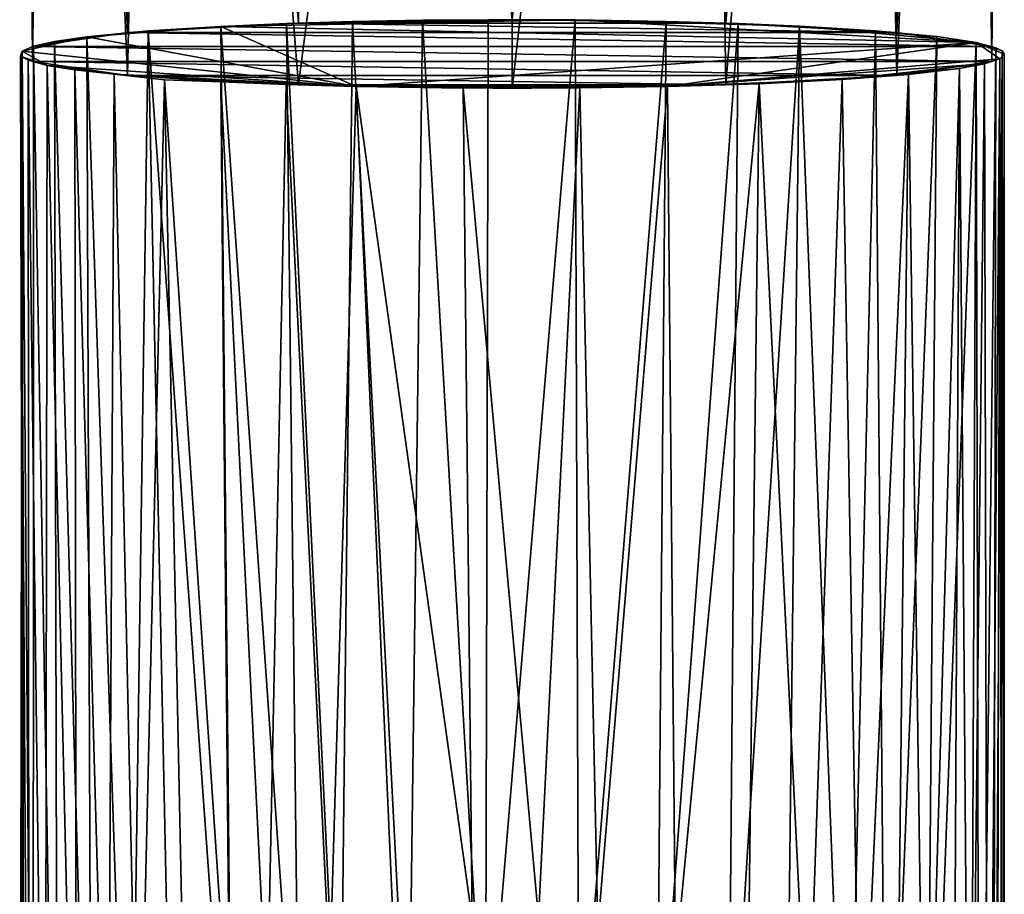
# Model space of a CAD drawing. Units: inches. Extents: x -2.33 to 2.31, y -4.82 to 4.91.
# Drawn here: x -1.9 to -0.79, y -3.16 to -2.18 of the extents above; entities that cross this region are included whole.
import ezdxf

# ---------------------------------------------------------------- set-up
doc = ezdxf.new("R2010")
doc.units = ezdxf.units.IN
doc.layers.get('0').update_dxf_attribs({"true_color": 0xc2ced6})

msp = doc.modelspace()

# ---------------------------------------------------------------- linework, layer by layer
for points in [[(-1.5829, -2.1821), (-1.5547, -0.3193), (-1.7335, -0.3277), (-1.5829, -2.1821)], [(-1.5829, -2.1821), (-1.3438, -2.1783), (-1.5547, -0.3193), (-1.5829, -2.1821)], [(-1.1329, -0.3193), (-1.3438, -2.1783), (-1.1046, -2.1821), (-1.1329, -0.3193)], [(-0.954, -0.3277), (-1.1329, -0.3193), (-1.1046, -2.1821), (-0.954, -0.3277)], [(-1.7747, -2.1928), (-1.7335, -0.3277), (-1.853, -0.3401), (-1.7747, -2.1928)], [(-1.7335, -0.3277), (-1.7747, -2.1928), (-1.5829, -2.1821), (-1.7335, -0.3277)], [(-1.1046, -2.1821), (-0.9129, -2.1928), (-0.954, -0.3277), (-1.1046, -2.1821)], [(-0.8346, -0.3401), (-0.954, -0.3277), (-0.9129, -2.1928), (-0.8346, -0.3401)], [(-1.853, -0.3401), (-1.895, -0.3549), (-1.8811, -2.2082), (-1.853, -0.3401)], [(-1.8811, -2.2082), (-1.7747, -2.1928), (-1.853, -0.3401), (-1.8811, -2.2082)], [(-0.8346, -0.3401), (-0.9129, -2.1928), (-0.8064, -2.2082), (-0.8346, -0.3401)], [(-0.8064, -2.2082), (-0.7926, -0.3549), (-0.8346, -0.3401), (-0.8064, -2.2082)], [(-1.895, -0.3549), (-1.853, -0.3696), (-1.8811, -2.2253), (-1.895, -0.3549)], [(-1.8811, -2.2082), (-1.895, -0.3549), (-1.8811, -2.2253), (-1.8811, -2.2082)], [(-0.8346, -0.3696), (-0.7926, -0.3549), (-0.8064, -2.2253), (-0.8346, -0.3696)], [(-0.8064, -2.2082), (-0.8064, -2.2253), (-0.7926, -0.3549), (-0.8064, -2.2082)], [(-1.853, -0.3696), (-1.7747, -2.2408), (-1.8811, -2.2253), (-1.853, -0.3696)], [(-1.853, -0.3696), (-1.7335, -0.382), (-1.7747, -2.2408), (-1.853, -0.3696)], [(-0.9129, -2.2408), (-0.954, -0.382), (-0.8346, -0.3696), (-0.9129, -2.2408)], [(-0.8064, -2.2253), (-0.9129, -2.2408), (-0.8346, -0.3696), (-0.8064, -2.2253)], [(-1.7747, -2.2408), (-1.7335, -0.382), (-1.5829, -2.2514), (-1.7747, -2.2408)], [(-1.3438, -0.3933), (-1.5829, -2.2514), (-1.7335, -0.382), (-1.3438, -0.3933)], [(-1.1046, -2.2514), (-1.1329, -0.3904), (-0.954, -0.382), (-1.1046, -2.2514)], [(-0.954, -0.382), (-0.9129, -2.2408), (-1.1046, -2.2514), (-0.954, -0.382)], [(-1.3438, -0.3933), (-1.3438, -2.2552), (-1.5829, -2.2514), (-1.3438, -0.3933)], [(-1.3438, -2.2552), (-1.3438, -0.3933), (-1.1329, -0.3904), (-1.3438, -2.2552)], [(-1.1329, -0.3904), (-1.1046, -2.2514), (-1.3438, -2.2552), (-1.1329, -0.3904)], [(-0.9129, -2.1928), (-1.5829, -2.1821), (-1.7747, -2.1928), (-0.9129, -2.1928)], [(-1.5965, -2.1826), (-1.2731, -2.1786), (-1.67, -2.1858), (-1.5965, -2.1826)], [(-1.67, -2.1858), (-1.2731, -2.1786), (-0.8242, -2.2038), (-1.67, -2.1858)], [(-1.5965, -2.1826), (-1.67, -2.1858), (-1.582, -3.4477), (-1.5965, -2.1826)], [(-1.2731, -2.1786), (-1.5965, -2.1826), (-1.4441, -2.179), (-1.2731, -2.1786)], [(-1.5224, -2.1805), (-1.4441, -2.179), (-1.5965, -2.1826), (-1.5224, -2.1805)], [(-1.5363, -3.4239), (-1.5224, -2.1805), (-1.5965, -2.1826), (-1.5363, -3.4239)], [(-1.582, -3.4477), (-1.5363, -3.4239), (-1.5965, -2.1826), (-1.582, -3.4477)], [(-1.3438, -2.1783), (-1.5829, -2.1821), (-1.1046, -2.1821), (-1.3438, -2.1783)], [(-1.1046, -2.1821), (-1.5829, -2.1821), (-0.9129, -2.1928), (-1.1046, -2.1821)], [(-1.4599, -3.3968), (-1.5224, -2.1805), (-1.5363, -3.4239), (-1.4599, -3.3968)], [(-1.4599, -3.3968), (-1.4441, -2.179), (-1.5224, -2.1805), (-1.4599, -3.3968)], [(-1.4599, -3.3968), (-1.3737, -3.3828), (-1.4441, -2.179), (-1.4599, -3.3968)], [(-1.3737, -3.3828), (-1.3706, -2.1784), (-1.4441, -2.179), (-1.3737, -3.3828)], [(-1.3706, -2.1784), (-1.2731, -2.1786), (-1.4441, -2.179), (-1.3706, -2.1784)], [(-1.2731, -2.1786), (-1.3706, -2.1784), (-1.3737, -3.3828), (-1.2731, -2.1786)], [(-1.2692, -3.3886), (-1.2731, -2.1786), (-1.3737, -3.3828), (-1.2692, -3.3886)], [(-1.1714, -2.1803), (-1.2731, -2.1786), (-1.2692, -3.3886), (-1.1714, -2.1803)], [(-1.2731, -2.1786), (-1.1714, -2.1803), (-1.0906, -2.1826), (-1.2731, -2.1786)], [(-1.0218, -2.1855), (-1.2731, -2.1786), (-1.0906, -2.1826), (-1.0218, -2.1855)], [(-1.0218, -2.1855), (-0.8242, -2.2038), (-1.2731, -2.1786), (-1.0218, -2.1855)], [(-1.1817, -3.414), (-1.1714, -2.1803), (-1.2692, -3.3886), (-1.1817, -3.414)], [(-1.0906, -2.1826), (-1.1714, -2.1803), (-1.1817, -3.414), (-1.0906, -2.1826)], [(-1.1017, -3.4537), (-1.0906, -2.1826), (-1.1817, -3.414), (-1.1017, -3.4537)], [(-1.0906, -2.1826), (-1.1017, -3.4537), (-1.0218, -2.1855), (-1.0906, -2.1826)], [(-0.8064, -2.2082), (-1.7747, -2.1928), (-1.8811, -2.2082), (-0.8064, -2.2082)], [(-1.67, -2.1858), (-1.8201, -2.1974), (-1.7515, -2.1908), (-1.67, -2.1858)], [(-1.5186, -2.2533), (-1.8201, -2.1974), (-1.67, -2.1858), (-1.5186, -2.2533)], [(-1.7718, -3.6242), (-1.7515, -2.1908), (-1.8201, -2.1974), (-1.7718, -3.6242)], [(-0.9129, -2.1928), (-1.7747, -2.1928), (-0.8064, -2.2082), (-0.9129, -2.1928)], [(-1.7718, -3.6242), (-1.7225, -3.5624), (-1.7515, -2.1908), (-1.7718, -3.6242)], [(-1.6573, -3.4995), (-1.67, -2.1858), (-1.7515, -2.1908), (-1.6573, -3.4995)], [(-1.7225, -3.5624), (-1.6573, -3.4995), (-1.7515, -2.1908), (-1.7225, -3.5624)], [(-1.67, -2.1858), (-1.6573, -3.4995), (-1.582, -3.4477), (-1.67, -2.1858)], [(-1.5186, -2.2533), (-1.67, -2.1858), (-0.8242, -2.2038), (-1.5186, -2.2533)], [(-1.1017, -3.4537), (-1.0373, -3.4994), (-1.0218, -2.1855), (-1.1017, -3.4537)], [(-1.0218, -2.1855), (-1.0373, -3.4994), (-0.9681, -3.565), (-1.0218, -2.1855)], [(-0.9681, -3.565), (-0.9369, -2.1907), (-1.0218, -2.1855), (-0.9681, -3.565)], [(-1.0218, -2.1855), (-0.868, -2.1973), (-0.8242, -2.2038), (-1.0218, -2.1855)], [(-0.9369, -2.1907), (-0.868, -2.1973), (-1.0218, -2.1855), (-0.9369, -2.1907)], [(-0.9243, -3.6223), (-0.9369, -2.1907), (-0.9681, -3.565), (-0.9243, -3.6223)], [(-0.9369, -2.1907), (-0.9243, -3.6223), (-0.868, -2.1973), (-0.9369, -2.1907)], [(-1.88, -2.2078), (-1.8201, -2.1974), (-1.8926, -2.2134), (-1.88, -2.2078)], [(-1.8201, -2.1974), (-1.5186, -2.2533), (-1.8926, -2.2134), (-1.8201, -2.1974)], [(-1.8563, -2.2026), (-1.8201, -2.1974), (-1.88, -2.2078), (-1.8563, -2.2026)], [(-1.88, -2.2078), (-1.8525, -3.7812), (-1.8563, -2.2026), (-1.88, -2.2078)], [(-1.8144, -3.6943), (-1.8201, -2.1974), (-1.8563, -2.2026), (-1.8144, -3.6943)], [(-1.8525, -3.7812), (-1.8144, -3.6943), (-1.8563, -2.2026), (-1.8525, -3.7812)], [(-1.8201, -2.1974), (-1.8144, -3.6943), (-1.7718, -3.6242), (-1.8201, -2.1974)], [(-0.8242, -2.2038), (-1.1696, -2.2533), (-1.5186, -2.2533), (-0.8242, -2.2038)], [(-0.7976, -2.2222), (-1.1696, -2.2533), (-0.8242, -2.2038), (-0.7976, -2.2222)], [(-0.9243, -3.6223), (-0.8804, -3.6921), (-0.868, -2.1973), (-0.9243, -3.6223)], [(-0.8242, -2.2038), (-0.868, -2.1973), (-0.8804, -3.6921), (-0.8242, -2.2038)], [(-0.8309, -3.8062), (-0.8242, -2.2038), (-0.8804, -3.6921), (-0.8309, -3.8062)], [(-0.8203, -3.8345), (-0.8242, -2.2038), (-0.8309, -3.8062), (-0.8203, -3.8345)], [(-0.8242, -2.2038), (-0.8203, -3.8345), (-0.802, -2.2099), (-0.8242, -2.2038)], [(-0.8242, -2.2038), (-0.7926, -2.2168), (-0.7976, -2.2222), (-0.8242, -2.2038)], [(-0.795, -2.2133), (-0.8242, -2.2038), (-0.802, -2.2099), (-0.795, -2.2133)], [(-0.7926, -2.2168), (-0.8242, -2.2038), (-0.795, -2.2133), (-0.7926, -2.2168)], [(-1.891, -3.8952), (-1.8926, -2.2134), (-1.8953, -3.9063), (-1.891, -3.8952)], [(-1.8904, -3.8675), (-1.8953, -3.9063), (-1.8926, -2.2134), (-1.8904, -3.8675)], [(-1.8945, -2.219), (-1.8904, -3.8675), (-1.8926, -2.2134), (-1.8945, -2.219)], [(-1.8926, -2.2134), (-1.8646, -2.2295), (-1.8945, -2.219), (-1.8926, -2.2134)], [(-1.8802, -3.8535), (-1.88, -2.2078), (-1.8926, -2.2134), (-1.8802, -3.8535)], [(-1.891, -3.8952), (-1.8802, -3.8535), (-1.8926, -2.2134), (-1.891, -3.8952)], [(-1.8646, -2.2295), (-1.8926, -2.2134), (-1.5186, -2.2533), (-1.8646, -2.2295)], [(-1.8811, -2.2082), (-1.8811, -2.2253), (-0.8064, -2.2253), (-1.8811, -2.2082)], [(-0.8064, -2.2253), (-0.8064, -2.2082), (-1.8811, -2.2082), (-0.8064, -2.2253)], [(-1.8525, -3.7812), (-1.88, -2.2078), (-1.8802, -3.8535), (-1.8525, -3.7812)], [(-0.8203, -3.8345), (-0.8049, -3.8751), (-0.802, -2.2099), (-0.8203, -3.8345)], [(-0.802, -2.2099), (-0.8049, -3.8751), (-0.795, -2.2133), (-0.802, -2.2099)], [(-0.8049, -3.8751), (-0.7972, -3.9091), (-0.795, -2.2133), (-0.8049, -3.8751)], [(-0.7972, -3.9091), (-0.7925, -3.9125), (-0.795, -2.2133), (-0.7972, -3.9091)], [(-0.795, -2.2133), (-0.7925, -3.9125), (-0.7926, -2.2168), (-0.795, -2.2133)], [(-1.8858, -2.2238), (-1.8848, -3.8296), (-1.8945, -2.219), (-1.8858, -2.2238)], [(-1.8848, -3.8296), (-1.8904, -3.8675), (-1.8945, -2.219), (-1.8848, -3.8296)], [(-1.8945, -2.219), (-1.8646, -2.2295), (-1.8858, -2.2238), (-1.8945, -2.219)], [(-1.8848, -3.8296), (-1.8858, -2.2238), (-1.8666, -3.7519), (-1.8848, -3.8296)], [(-1.8858, -2.2238), (-1.8646, -2.2295), (-1.8666, -3.7519), (-1.8858, -2.2238)], [(-0.8064, -2.2253), (-1.8811, -2.2253), (-0.9129, -2.2408), (-0.8064, -2.2253)], [(-1.7747, -2.2408), (-0.9129, -2.2408), (-1.8811, -2.2253), (-1.7747, -2.2408)], [(-0.8148, -2.2276), (-1.1696, -2.2533), (-0.7976, -2.2222), (-0.8148, -2.2276)], [(-0.8111, -3.814), (-0.8148, -2.2276), (-0.7976, -2.2222), (-0.8111, -3.814)], [(-0.8014, -3.8714), (-0.8111, -3.814), (-0.7976, -2.2222), (-0.8014, -3.8714)], [(-0.7976, -2.2222), (-0.7945, -3.905), (-0.8014, -3.8714), (-0.7976, -2.2222)], [(-0.7945, -3.905), (-0.7976, -2.2222), (-0.7926, -2.2168), (-0.7945, -3.905)], [(-0.7925, -3.9125), (-0.7945, -3.905), (-0.7926, -2.2168), (-0.7925, -3.9125)], [(-1.8666, -3.7519), (-1.8646, -2.2295), (-1.8315, -3.6341), (-1.8666, -3.7519)], [(-1.8646, -2.2295), (-1.8334, -2.2344), (-1.8315, -3.6341), (-1.8646, -2.2295)], [(-1.8646, -2.2295), (-1.5186, -2.2533), (-1.7893, -2.2395), (-1.8646, -2.2295)], [(-1.8646, -2.2295), (-1.7893, -2.2395), (-1.8334, -2.2344), (-1.8646, -2.2295)], [(-1.8315, -3.6341), (-1.8334, -2.2344), (-1.7964, -3.549), (-1.8315, -3.6341)], [(-1.8334, -2.2344), (-1.7893, -2.2395), (-1.7964, -3.549), (-1.8334, -2.2344)], [(-0.9741, -2.2453), (-1.1696, -2.2533), (-0.8148, -2.2276), (-0.9741, -2.2453)], [(-0.9741, -2.2453), (-0.8148, -2.2276), (-0.8428, -2.2329), (-0.9741, -2.2453)], [(-0.8428, -2.2329), (-0.8997, -2.2397), (-0.9741, -2.2453), (-0.8428, -2.2329)], [(-0.8808, -3.5826), (-0.8997, -2.2397), (-0.8428, -2.2329), (-0.8808, -3.5826)], [(-0.8428, -2.2329), (-0.8502, -3.6656), (-0.8808, -3.5826), (-0.8428, -2.2329)], [(-0.8313, -3.7286), (-0.8502, -3.6656), (-0.8428, -2.2329), (-0.8313, -3.7286)], [(-0.8148, -2.2276), (-0.8313, -3.7286), (-0.8428, -2.2329), (-0.8148, -2.2276)], [(-0.8313, -3.7286), (-0.8148, -2.2276), (-0.8111, -3.814), (-0.8313, -3.7286)], [(-1.7964, -3.549), (-1.7893, -2.2395), (-1.7621, -3.48), (-1.7964, -3.549)], [(-1.7332, -2.2457), (-1.7621, -3.48), (-1.7893, -2.2395), (-1.7332, -2.2457)], [(-1.7332, -2.2457), (-1.7893, -2.2395), (-1.67, -2.2478), (-1.7332, -2.2457)], [(-1.67, -2.2478), (-1.7893, -2.2395), (-1.5186, -2.2533), (-1.67, -2.2478)], [(-0.9129, -2.2408), (-1.7747, -2.2408), (-1.1046, -2.2514), (-0.9129, -2.2408)], [(-1.7747, -2.2408), (-1.5829, -2.2514), (-1.1046, -2.2514), (-1.7747, -2.2408)], [(-1.7621, -3.48), (-1.7332, -2.2457), (-1.7091, -3.3984), (-1.7621, -3.48)], [(-1.67, -2.2478), (-1.6598, -3.3383), (-1.7332, -2.2457), (-1.67, -2.2478)], [(-1.6598, -3.3383), (-1.7091, -3.3984), (-1.7332, -2.2457), (-1.6598, -3.3383)], [(-1.5969, -2.2509), (-1.6181, -3.2961), (-1.67, -2.2478), (-1.5969, -2.2509)], [(-1.67, -2.2478), (-1.6181, -3.2961), (-1.6598, -3.3383), (-1.67, -2.2478)], [(-1.5969, -2.2509), (-1.67, -2.2478), (-1.5186, -2.2533), (-1.5969, -2.2509)], [(-1.1696, -2.2533), (-0.9741, -2.2453), (-1.067, -2.2503), (-1.1696, -2.2533)], [(-1.067, -2.2503), (-0.9741, -2.2453), (-1.0126, -3.3594), (-1.067, -2.2503)], [(-0.9537, -3.4424), (-1.0126, -3.3594), (-0.9741, -2.2453), (-0.9537, -3.4424)], [(-0.8997, -2.2397), (-0.9537, -3.4424), (-0.9741, -2.2453), (-0.8997, -2.2397)], [(-0.8997, -2.2397), (-0.9141, -3.5119), (-0.9537, -3.4424), (-0.8997, -2.2397)], [(-0.8808, -3.5826), (-0.9141, -3.5119), (-0.8997, -2.2397), (-0.8808, -3.5826)], [(-1.548, -3.2439), (-1.6181, -3.2961), (-1.5969, -2.2509), (-1.548, -3.2439)], [(-1.5186, -2.2533), (-1.548, -3.2439), (-1.5969, -2.2509), (-1.5186, -2.2533)], [(-1.1046, -2.2514), (-1.5829, -2.2514), (-1.3438, -2.2552), (-1.1046, -2.2514)], [(-1.4763, -3.2066), (-1.548, -3.2439), (-1.5186, -2.2533), (-1.4763, -3.2066)], [(-1.4763, -3.2066), (-1.5186, -2.2533), (-1.3887, -3.1853), (-1.4763, -3.2066)], [(-1.3985, -2.2551), (-1.5186, -2.2533), (-1.1696, -2.2533), (-1.3985, -2.2551)], [(-1.5186, -2.2533), (-1.3985, -2.2551), (-1.3887, -3.1853), (-1.5186, -2.2533)], [(-1.2681, -2.2548), (-1.3985, -2.2551), (-1.1696, -2.2533), (-1.2681, -2.2548)], [(-1.3985, -2.2551), (-1.2681, -2.2548), (-1.3144, -3.1839), (-1.3985, -2.2551)], [(-1.3144, -3.1839), (-1.3887, -3.1853), (-1.3985, -2.2551), (-1.3144, -3.1839)], [(-1.2476, -3.1965), (-1.3144, -3.1839), (-1.2681, -2.2548), (-1.2476, -3.1965)], [(-1.1696, -2.2533), (-1.2476, -3.1965), (-1.2681, -2.2548), (-1.1696, -2.2533)], [(-1.1696, -2.2533), (-1.1607, -3.2332), (-1.2476, -3.1965), (-1.1696, -2.2533)], [(-1.067, -2.2503), (-1.1607, -3.2332), (-1.1696, -2.2533), (-1.067, -2.2503)], [(-1.067, -2.2503), (-1.0797, -3.2916), (-1.1607, -3.2332), (-1.067, -2.2503)], [(-1.0126, -3.3594), (-1.0797, -3.2916), (-1.067, -2.2503), (-1.0126, -3.3594)]]:
    msp.add_lwpolyline(points)

doc.saveas('drawing.dxf')
